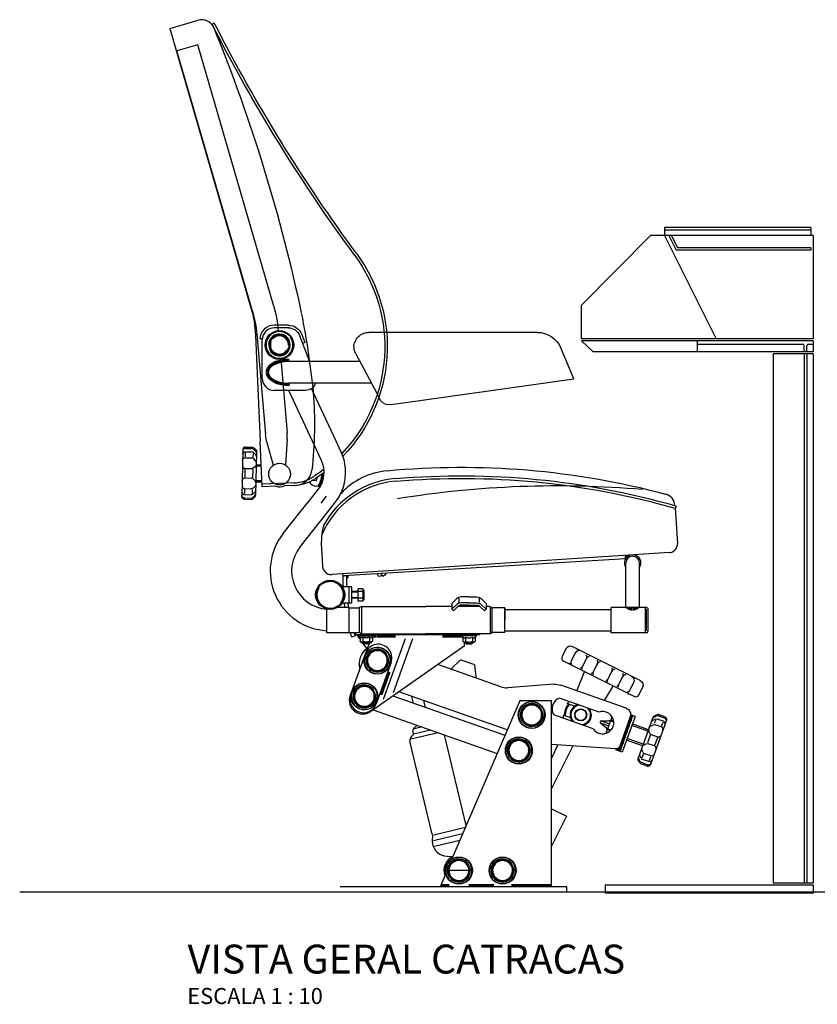
# Model space of a CAD drawing. Units: millimetres. Extents: x 18883 to 24685, y 2100 to 3619.
# Drawn here: x 19880 to 19979, y 2778 to 2901 of the extents above; entities that cross this region are included whole.
import ezdxf

# ---------------------------------------------------------------- set-up
doc = ezdxf.new("R2010")
doc.units = ezdxf.units.MM
doc.header["$LTSCALE"] = 10
doc.linetypes.add('DGN Style 4', pattern=[46.023235, 22.997244, -11.498622, 0.028747, -11.498622])
for name, color, linetype in [('02', 2, 'Continuous'), ('CONCRETO', 4, 'Continuous'), ('TEXTOG', 2, 'Continuous'), ('TEXTOM', 3, 'Continuous')]:
    doc.layers.add(name, color=color, linetype=linetype)
doc.styles.add('ARIAL', font='ARIAL.TTF')

msp = doc.modelspace()

# ---------------------------------------------------------------- hatches: boundary and pattern name
at = {"layer": '02'}
for points in [[(19955.496, 2833.579), (19955.47, 2834.003), (19956.08, 2834.042, 0.1899177)], [(19920.322, 2831.464), (19920.407, 2831.469), (19920.901, 2831.499, -0.2591218), (19920.688, 2831.096, -0.0041166), (19920.689, 2831.46), (19920.41, 2831.463), (19920.32, 2831.464)]]:
    msp.add_hatch(color=256, dxfattribs=at).paths.add_polyline_path(points)

# ---------------------------------------------------------------- linework, layer by layer
for p, q in [((19898.644, 2899.699), (19902.194, 2900.746)), ((19898.644, 2899.699), (19908.767, 2864.882)), ((19902.138, 2897.68), (19899.531, 2896.923)), ((19911.565, 2865.222), (19902.138, 2897.68)), ((19908.958, 2864.465), (19899.531, 2896.923)), ((19978.605, 2874.882), (19960.336, 2874.882)), ((19960.336, 2874.882), (19960.336, 2873.883)), ((19978.605, 2874.582), (19960.336, 2874.582)), ((19978.605, 2874.882), (19978.605, 2873.883)), ((19949.948, 2865.193), (19958.613, 2873.883)), ((19978.913, 2873.883), (19958.613, 2873.883)), ((19960.336, 2873.883), (19966.778, 2860.999)), ((19960.894, 2873.883), (19961.793, 2872.085)), ((19961.229, 2873.883), (19961.978, 2872.385)), ((19978.913, 2873.883), (19978.913, 2860.999)), ((19978.605, 2872.085), (19961.793, 2872.085)), ((19978.605, 2872.385), (19961.978, 2872.385)), ((19978.605, 2872.385), (19978.605, 2872.085)), ((19949.948, 2865.193), (19949.948, 2860.999)), ((19913.429, 2862.711), (19911.678, 2862.711)), ((19913.429, 2862.391), (19911.678, 2862.391)), ((19909.334, 2861.443), (19909.921, 2848.258)), ((19909.486, 2861.623), (19910.56, 2849.08)), ((19910.186, 2861.001), (19909.864, 2861.001)), ((19910.182, 2856.085), (19910.182, 2860.895)), ((19914.825, 2861.431), (19916.069, 2858.191)), ((19915.125, 2861.546), (19915.505, 2860.554)), ((19924.615, 2861.824), (19923.434, 2861.824)), ((19944.465, 2861.823), (19924.615, 2861.824)), ((19978.913, 2860.999), (19949.948, 2860.999)), ((19978.913, 2860.749), (19950.002, 2860.749)), ((19951.446, 2859.4), (19950.002, 2860.749)), ((19964.431, 2860.749), (19964.431, 2859.4)), ((19978.913, 2860.749), (19978.913, 2859.4)), ((19915.505, 2860.554), (19915.206, 2860.439)), ((19949.054, 2856.017), (19947.414, 2859.875)), ((19978.913, 2859.4), (19951.446, 2859.4)), ((19964.431, 2860.362), (19977.58, 2860.362)), ((19977.78, 2859.4), (19977.78, 2860.162)), ((19978.114, 2859.4), (19978.114, 2860.162)), ((19978.314, 2860.362), (19978.913, 2860.362)), ((19912.046, 2857.955), (19911.762, 2858.177)), ((19912.116, 2857.98), (19911.841, 2858.21)), ((19912.184, 2858.002), (19911.919, 2858.241)), ((19912.251, 2858.022), (19911.995, 2858.269)), ((19912.316, 2858.041), (19912.071, 2858.295)), ((19912.38, 2858.057), (19912.145, 2858.318)), ((19912.442, 2858.073), (19912.218, 2858.34)), ((19912.503, 2858.087), (19912.289, 2858.36)), ((19912.562, 2858.099), (19912.36, 2858.378)), ((19912.62, 2858.111), (19912.429, 2858.394)), ((19912.475, 2858.54), (19913.264, 2849.311)), ((19912.677, 2858.121), (19912.497, 2858.41)), ((19912.733, 2858.131), (19912.564, 2858.423)), ((19912.788, 2858.139), (19912.63, 2858.436)), ((19912.841, 2858.147), (19912.695, 2858.447)), ((19912.894, 2858.154), (19912.759, 2858.457)), ((19912.946, 2858.16), (19912.822, 2858.466)), ((19912.997, 2858.166), (19912.885, 2858.475)), ((19913.047, 2858.171), (19912.946, 2858.482)), ((19913.097, 2858.175), (19913.008, 2858.488)), ((19913.147, 2858.179), (19913.068, 2858.494)), ((19913.195, 2858.182), (19913.128, 2858.498)), ((19913.244, 2858.185), (19913.188, 2858.502)), ((19913.292, 2858.187), (19913.247, 2858.506)), ((19913.34, 2858.188), (19913.306, 2858.508)), ((19913.387, 2858.19), (19913.365, 2858.51)), ((19913.435, 2858.19), (19913.423, 2858.511)), ((19913.482, 2858.191), (19913.482, 2858.511)), ((19922.343, 2858.191), (19913.482, 2858.191)), ((19921.831, 2859.154), (19924.496, 2854.147)), ((19973.919, 2859.151), (19973.919, 2793.13)), ((19978.913, 2859.151), (19973.919, 2859.151)), ((19977.78, 2859.151), (19977.78, 2793.13)), ((19978.114, 2859.151), (19978.114, 2793.13)), ((19978.913, 2859.151), (19978.913, 2793.13)), ((19910.935, 2856.922), (19910.614, 2856.933)), ((19910.952, 2857.01), (19910.63, 2857.033)), ((19910.978, 2857.096), (19910.655, 2857.13)), ((19911.015, 2857.18), (19910.689, 2857.226)), ((19911.06, 2857.26), (19910.732, 2857.318)), ((19911.112, 2857.337), (19910.783, 2857.407)), ((19911.171, 2857.409), (19910.84, 2857.492)), ((19911.236, 2857.477), (19910.903, 2857.573)), ((19911.304, 2857.541), (19910.972, 2857.649)), ((19911.376, 2857.6), (19911.044, 2857.721)), ((19911.45, 2857.654), (19911.119, 2857.788)), ((19911.525, 2857.705), (19911.197, 2857.85)), ((19911.601, 2857.751), (19911.277, 2857.909)), ((19911.677, 2857.793), (19911.358, 2857.963)), ((19911.753, 2857.832), (19911.439, 2858.013)), ((19911.828, 2857.867), (19911.52, 2858.059)), ((19911.902, 2857.899), (19911.602, 2858.102)), ((19911.975, 2857.929), (19911.682, 2858.141)), ((19910.935, 2856.744), (19910.614, 2856.733)), ((19910.952, 2856.656), (19910.63, 2856.634)), ((19910.978, 2856.57), (19910.655, 2856.536)), ((19911.015, 2856.487), (19910.689, 2856.441)), ((19911.06, 2856.406), (19910.732, 2856.348)), ((19911.112, 2856.33), (19910.783, 2856.259)), ((19911.171, 2856.257), (19910.84, 2856.175)), ((19911.236, 2856.189), (19910.903, 2856.094)), ((19911.304, 2856.126), (19910.972, 2856.018)), ((19911.376, 2856.067), (19911.044, 2855.946)), ((19911.45, 2856.012), (19911.119, 2855.879)), ((19911.525, 2855.962), (19911.197, 2855.816)), ((19911.601, 2855.916), (19911.277, 2855.758)), ((19911.677, 2855.874), (19911.358, 2855.704)), ((19911.753, 2855.835), (19911.439, 2855.654)), ((19911.828, 2855.8), (19911.52, 2855.607)), ((19911.902, 2855.767), (19911.602, 2855.565)), ((19911.975, 2855.738), (19911.682, 2855.526)), ((19912.046, 2855.711), (19911.762, 2855.489)), ((19927.732, 2853.03), (19949.054, 2856.017)), ((19915.586, 2854.589), (19911.678, 2854.589)), ((19912.116, 2855.687), (19911.841, 2855.456)), ((19912.184, 2855.665), (19911.919, 2855.426)), ((19912.251, 2855.644), (19911.995, 2855.398)), ((19912.316, 2855.626), (19912.071, 2855.372)), ((19912.38, 2855.609), (19912.145, 2855.348)), ((19912.442, 2855.594), (19912.218, 2855.327)), ((19912.503, 2855.58), (19912.289, 2855.307)), ((19912.562, 2855.567), (19912.36, 2855.289)), ((19912.62, 2855.556), (19912.429, 2855.272)), ((19912.677, 2855.545), (19912.497, 2855.257)), ((19912.733, 2855.536), (19912.564, 2855.243)), ((19912.788, 2855.527), (19912.63, 2855.231)), ((19912.841, 2855.519), (19912.695, 2855.22)), ((19912.894, 2855.512), (19912.759, 2855.209)), ((19912.946, 2855.506), (19912.822, 2855.2)), ((19912.997, 2855.501), (19912.885, 2855.192)), ((19913.047, 2855.496), (19912.946, 2855.185)), ((19913.097, 2855.491), (19913.008, 2855.178)), ((19913.147, 2855.488), (19913.068, 2855.173)), ((19913.195, 2855.485), (19913.128, 2855.168)), ((19913.244, 2855.482), (19913.188, 2855.164)), ((19913.292, 2855.48), (19913.247, 2855.161)), ((19913.34, 2855.478), (19913.306, 2855.159)), ((19913.387, 2855.477), (19913.365, 2855.157)), ((19913.435, 2855.476), (19913.423, 2855.156)), ((19913.482, 2855.476), (19913.482, 2855.155)), ((19923.789, 2855.476), (19913.482, 2855.476)), ((19916.451, 2848.258), (19913.49, 2854.593)), ((19919.4, 2848.258), (19916.331, 2854.826)), ((19924.496, 2854.147), (19924.852, 2853.478)), ((19926.162, 2852.81), (19927.732, 2853.03)), ((19913.273, 2848.519), (19913.07, 2845.302)), ((19907.756, 2847.215), (19907.633, 2841.338)), ((19908.081, 2847.358), (19908.908, 2847.334)), ((19908.086, 2847.529), (19908.913, 2847.505)), ((19909.367, 2846.986), (19909.131, 2847.234)), ((19909.372, 2847.157), (19909.136, 2847.405)), ((19910.175, 2842.561), (19909.921, 2848.258)), ((19910.745, 2848.071), (19911.547, 2845.255)), ((19917.575, 2845.853), (19916.451, 2848.258)), ((19919.996, 2846.984), (19919.4, 2848.258)), ((19908.047, 2846.194), (19908.885, 2846.169)), ((19908.064, 2846.801), (19908.049, 2846.29)), ((19908.069, 2846.942), (19908.9, 2846.917)), ((19909.029, 2846.736), (19909.019, 2846.262)), ((19909.344, 2845.821), (19909.108, 2846.07)), ((19909.36, 2846.569), (19909.123, 2846.818)), ((19909.46, 2846.929), (19909.347, 2841.531)), ((19908.007, 2844.752), (19908.005, 2843.743)), ((19908.007, 2844.858), (19908.855, 2844.833)), ((19908.987, 2844.75), (19908.966, 2843.741)), ((19909.085, 2844.922), (19909.329, 2845.153)), ((19910.061, 2845.125), (19909.423, 2845.138)), ((19910.054, 2845.285), (19909.426, 2845.299)), ((19908.005, 2843.682), (19908.832, 2843.658)), ((19909.291, 2843.31), (19909.055, 2843.558)), ((19917.362, 2842.543), (19917.649, 2844.176)), ((19917.773, 2843.447), (19917.456, 2843.503)), ((19917.801, 2843.551), (19917.484, 2843.606)), ((19917.825, 2843.655), (19917.509, 2843.71)), ((19917.846, 2843.76), (19917.53, 2843.815)), ((19917.863, 2843.865), (19917.547, 2843.921)), ((19917.877, 2843.971), (19917.561, 2844.027)), ((19917.888, 2844.078), (19917.586, 2844.131)), ((19917.896, 2844.185), (19917.707, 2844.218)), ((19907.969, 2842.241), (19907.959, 2841.722)), ((19907.972, 2842.347), (19908.802, 2842.322)), ((19908.934, 2842.221), (19908.923, 2841.702)), ((19909.033, 2842.41), (19909.276, 2842.642)), ((19910.149, 2843.145), (19909.381, 2843.162)), ((19910.142, 2843.306), (19909.385, 2843.322)), ((19914.106, 2843.057), (19910.161, 2842.881)), ((19911.87, 2842.637), (19910.175, 2842.561)), ((19914.338, 2842.746), (19912.948, 2842.685)), ((19915.812, 2840.542), (19917.147, 2842.22)), ((19916.889, 2843.325), (19916.352, 2843.337)), ((19917.362, 2842.543), (19916.888, 2842.626)), ((19917.432, 2842.639), (19917.094, 2842.698)), ((19917.488, 2842.738), (19917.153, 2842.796)), ((19917.539, 2842.837), (19917.208, 2842.895)), ((19917.587, 2842.937), (19917.259, 2842.995)), ((19917.631, 2843.038), (19917.306, 2843.095)), ((19917.672, 2843.139), (19917.349, 2843.196)), ((19917.709, 2843.241), (19917.389, 2843.297)), ((19917.743, 2843.344), (19917.424, 2843.4)), ((19907.944, 2841.011), (19908.774, 2840.987)), ((19907.949, 2841.182), (19908.779, 2841.158)), ((19907.956, 2841.599), (19908.787, 2841.574)), ((19909.005, 2841.075), (19909.247, 2841.305)), ((19909.01, 2841.246), (19909.252, 2841.476)), ((19909.017, 2841.662), (19909.261, 2841.894)), ((19917.519, 2840.542), (19918.192, 2841.389)), ((19912.795, 2836.749), (19915.824, 2840.557)), ((19918.237, 2839.299), (19919.238, 2840.557)), ((19919.226, 2840.542), (19919.238, 2840.557)), ((19961.677, 2839.899), (19961.962, 2835.494)), ((19914.886, 2835.086), (19918.237, 2839.299)), ((19917.552, 2834.938), (19917.701, 2832.632)), ((19960.964, 2834.358), (19918.836, 2831.634)), ((19955.47, 2834.003), (19955.496, 2833.579)), ((19955.496, 2833.579), (19955.47, 2834.003)), ((19955.496, 2833.579), (19920.322, 2831.464)), ((19955.528, 2827.518), (19955.528, 2833.069)), ((19957.225, 2827.518), (19957.225, 2833.069)), ((19920.235, 2831.465), (19920.41, 2831.463)), ((19920.266, 2831.465), (19920.243, 2831.725)), ((19920.32, 2831.464), (19920.407, 2831.469)), ((19920.689, 2831.46), (19920.32, 2831.464)), ((19920.41, 2831.463), (19920.32, 2831.464)), ((19920.32, 2831.464), (19920.322, 2831.464)), ((19920.322, 2831.464), (19920.407, 2831.469)), ((19920.407, 2831.469), (19920.901, 2831.499)), ((19920.689, 2831.46), (19920.41, 2831.463)), ((19925.546, 2831.778), (19924.533, 2831.717)), ((19924.533, 2831.717), (19924.548, 2831.614)), ((19924.772, 2831.432), (19924.993, 2831.445)), ((19924.988, 2831.536), (19924.993, 2831.445)), ((19925.038, 2831.592), (19925.059, 2831.594)), ((19925.116, 2831.544), (19925.121, 2831.453)), ((19925.121, 2831.453), (19925.342, 2831.466)), ((19925.546, 2831.778), (19925.543, 2831.674)), ((19921.343, 2830.104), (19920.157, 2830.104)), ((19921.023, 2828.073), (19921.023, 2830.104)), ((19921.343, 2828.073), (19921.343, 2830.104)), ((19922.091, 2829.516), (19921.343, 2829.516)), ((19922.091, 2829.449), (19921.343, 2829.449)), ((19922.091, 2828.728), (19921.343, 2828.728)), ((19922.679, 2829.857), (19922.091, 2829.857)), ((19922.091, 2829.857), (19922.091, 2828.32)), ((19922.679, 2829.516), (19922.091, 2829.516)), ((19922.839, 2829.697), (19922.718, 2829.825)), ((19922.839, 2829.697), (19922.839, 2828.48)), ((19935.964, 2828.832), (19934.969, 2828.832)), ((19935.964, 2828.832), (19936.958, 2828.832)), ((19921.001, 2827.518), (19919.562, 2827.518)), ((19921.343, 2828.073), (19920.157, 2828.073)), ((19921.001, 2824.375), (19921.001, 2827.518)), ((19921.001, 2824.407), (19921.001, 2827.485)), ((19921.001, 2827.485), (19922.195, 2827.485)), ((19922.091, 2828.661), (19921.343, 2828.661)), ((19922.679, 2828.661), (19922.091, 2828.661)), ((19922.679, 2828.32), (19922.091, 2828.32)), ((19922.558, 2827.555), (19922.558, 2824.319)), ((19922.616, 2827.643), (19930.566, 2827.643)), ((19922.839, 2828.48), (19922.719, 2828.353)), ((19933.826, 2827.643), (19930.566, 2827.643)), ((19934.386, 2828.591), (19933.826, 2828.031)), ((19933.826, 2828.031), (19933.826, 2827.292)), ((19934.386, 2827.852), (19933.826, 2827.292)), ((19934.591, 2827.647), (19934.031, 2827.087)), ((19937.34, 2827.643), (19934.588, 2827.643)), ((19934.698, 2828.665), (19934.698, 2828.149)), ((19935.964, 2828.094), (19934.969, 2828.094)), ((19935.964, 2827.803), (19934.969, 2827.803)), ((19935.964, 2828.094), (19936.958, 2828.094)), ((19935.964, 2827.803), (19936.958, 2827.803)), ((19937.23, 2828.665), (19937.23, 2828.149)), ((19937.336, 2827.647), (19937.896, 2827.087)), ((19937.541, 2828.591), (19938.101, 2828.031)), ((19937.541, 2827.852), (19938.101, 2827.292)), ((19938.101, 2828.031), (19938.101, 2827.292)), ((19938.517, 2827.643), (19938.101, 2827.643)), ((19938.591, 2827.529), (19938.591, 2824.308)), ((19940.452, 2827.485), (19938.938, 2827.485)), ((19940.452, 2827.485), (19940.452, 2825.946)), ((19940.452, 2824.407), (19940.452, 2827.485)), ((19953.705, 2824.375), (19953.705, 2827.518)), ((19958.087, 2827.518), (19953.705, 2827.518)), ((19955.629, 2827.423), (19955.629, 2827.518)), ((19955.736, 2827.343), (19955.736, 2827.518)), ((19955.842, 2827.28), (19955.842, 2827.518)), ((19955.949, 2827.232), (19955.949, 2827.518)), ((19956.056, 2827.195), (19956.056, 2827.518)), ((19956.163, 2827.17), (19956.163, 2827.518)), ((19956.27, 2827.155), (19956.27, 2827.518)), ((19956.484, 2827.155), (19956.484, 2827.518)), ((19956.591, 2827.17), (19956.591, 2827.518)), ((19956.697, 2827.195), (19956.697, 2827.518)), ((19956.804, 2827.232), (19956.804, 2827.518)), ((19956.911, 2827.28), (19956.911, 2827.518)), ((19957.018, 2827.343), (19957.018, 2827.518)), ((19957.125, 2827.423), (19957.125, 2827.518)), ((19957.98, 2824.375), (19957.98, 2827.518)), ((19918.222, 2824.375), (19918.222, 2827.323)), ((19922.277, 2827.418), (19922.277, 2824.463)), ((19933.826, 2827.292), (19934.031, 2827.087)), ((19938.101, 2827.292), (19937.896, 2827.087)), ((19938.808, 2827.425), (19938.808, 2824.441)), ((19940.452, 2827.282), (19953.705, 2827.282)), ((19958.087, 2824.589), (19958.087, 2827.304)), ((19958.301, 2824.589), (19958.301, 2827.304)), ((19940.452, 2824.407), (19940.452, 2825.946)), ((19921.001, 2824.375), (19918.222, 2824.375)), ((19921.001, 2824.407), (19922.195, 2824.407)), ((19921.755, 2823.996), (19921.335, 2823.822)), ((19921.803, 2824.103), (19921.803, 2824.407)), ((19937.3, 2824.103), (19921.803, 2824.103)), ((19922.23, 2824.103), (19922.23, 2823.975)), ((19922.23, 2823.975), (19922.37, 2823.809)), ((19922.23, 2823.975), (19924.047, 2823.975)), ((19922.37, 2823.809), (19922.37, 2823.301)), ((19922.616, 2824.25), (19930.566, 2824.25)), ((19922.711, 2823.809), (19922.711, 2823.301)), ((19923.566, 2823.809), (19923.566, 2823.301)), ((19923.907, 2823.66), (19924.143, 2824.103)), ((19924.047, 2823.975), (19923.907, 2823.809)), ((19923.907, 2823.809), (19923.907, 2823.301)), ((19924.047, 2824.103), (19924.047, 2823.975)), ((19924.143, 2824.103), (19924.143, 2823.782)), ((19924.25, 2824.103), (19924.25, 2823.782)), ((19924.356, 2824.103), (19924.356, 2823.782)), ((19924.57, 2824.103), (19924.57, 2823.782)), ((19924.677, 2824.103), (19924.677, 2823.782)), ((19924.784, 2824.103), (19924.784, 2823.782)), ((19924.891, 2824.103), (19924.891, 2823.782)), ((19924.998, 2824.103), (19924.998, 2823.782)), ((19925.105, 2824.103), (19925.105, 2823.782)), ((19925.211, 2824.103), (19925.211, 2823.782)), ((19925.318, 2824.103), (19925.318, 2823.782)), ((19925.425, 2824.103), (19925.425, 2823.782)), ((19925.532, 2824.103), (19925.532, 2823.782)), ((19925.639, 2824.103), (19925.639, 2823.782)), ((19925.746, 2824.103), (19925.746, 2823.782)), ((19925.853, 2824.103), (19925.853, 2823.782)), ((19925.96, 2824.103), (19925.96, 2823.782)), ((19926.066, 2824.103), (19926.066, 2823.782)), ((19926.173, 2824.103), (19926.173, 2823.782)), ((19926.28, 2824.103), (19926.28, 2823.782)), ((19926.387, 2824.103), (19926.387, 2823.782)), ((19926.494, 2824.103), (19926.494, 2823.782)), ((19926.601, 2824.103), (19926.601, 2823.782)), ((19926.708, 2824.103), (19926.708, 2823.782)), ((19938.517, 2824.25), (19930.566, 2824.25)), ((19932.693, 2824.103), (19932.693, 2823.782)), ((19932.8, 2824.103), (19932.8, 2823.782)), ((19932.906, 2824.103), (19932.906, 2823.782)), ((19933.013, 2824.103), (19933.013, 2823.782)), ((19933.12, 2824.103), (19933.12, 2823.782)), ((19933.227, 2824.103), (19933.227, 2823.782)), ((19933.334, 2824.103), (19933.334, 2823.782)), ((19933.441, 2824.103), (19933.441, 2823.782)), ((19933.548, 2824.103), (19933.548, 2823.782)), ((19933.655, 2824.103), (19933.655, 2823.782)), ((19933.761, 2824.103), (19933.761, 2823.782)), ((19933.868, 2824.103), (19933.868, 2823.782)), ((19933.975, 2824.103), (19933.975, 2823.782)), ((19934.082, 2824.103), (19934.082, 2823.782)), ((19934.189, 2824.103), (19934.189, 2823.782)), ((19934.296, 2824.103), (19934.296, 2823.782)), ((19934.403, 2824.103), (19934.403, 2823.782)), ((19934.51, 2824.103), (19934.51, 2823.782)), ((19934.616, 2824.103), (19934.616, 2823.782)), ((19934.723, 2824.103), (19934.723, 2823.782)), ((19934.83, 2824.103), (19934.83, 2823.782)), ((19934.937, 2824.103), (19934.937, 2823.782)), ((19935.044, 2824.103), (19935.044, 2823.782)), ((19935.055, 2824.103), (19935.055, 2823.975)), ((19935.055, 2823.975), (19935.195, 2823.809)), ((19936.872, 2823.975), (19935.055, 2823.975)), ((19935.195, 2823.809), (19935.195, 2823.301)), ((19935.536, 2823.809), (19935.536, 2823.301)), ((19936.391, 2823.809), (19936.391, 2823.301)), ((19936.872, 2823.975), (19936.732, 2823.809)), ((19936.732, 2823.809), (19936.732, 2823.301)), ((19936.872, 2824.103), (19936.872, 2823.975)), ((19937.3, 2824.103), (19937.3, 2824.25)), ((19940.452, 2824.407), (19938.938, 2824.407)), ((19940.452, 2824.611), (19953.705, 2824.611)), ((19958.087, 2824.375), (19953.705, 2824.375)), ((19922.531, 2823.141), (19922.402, 2823.263)), ((19922.531, 2823.141), (19923.747, 2823.141)), ((19922.711, 2823.141), (19922.711, 2823.074)), ((19922.778, 2823.007), (19922.711, 2823.074)), ((19923.566, 2823.074), (19922.711, 2823.074)), ((19922.778, 2823.141), (19922.778, 2823.007)), ((19923.499, 2823.007), (19922.778, 2823.007)), ((19923.289, 2822.5), (19923.631, 2823.141)), ((19923.499, 2823.141), (19923.499, 2823.007)), ((19923.499, 2823.007), (19923.566, 2823.074)), ((19923.566, 2823.141), (19923.566, 2823.074)), ((19935.365, 2822.713), (19923.722, 2814.548)), ((19923.747, 2823.141), (19923.874, 2823.261)), ((19928.009, 2823.612), (19925.271, 2816.035)), ((19928.919, 2823.612), (19926.489, 2816.889)), ((19935.356, 2823.141), (19935.228, 2823.261)), ((19936.572, 2823.141), (19935.356, 2823.141)), ((19935.365, 2823.141), (19935.365, 2822.713)), ((19935.536, 2823.141), (19935.536, 2823.074)), ((19935.603, 2823.007), (19935.536, 2823.074)), ((19935.536, 2823.074), (19936.391, 2823.074)), ((19935.603, 2823.141), (19935.603, 2823.007)), ((19935.603, 2823.007), (19936.324, 2823.007)), ((19936.324, 2823.141), (19936.324, 2823.007)), ((19936.324, 2823.007), (19936.391, 2823.074)), ((19936.391, 2823.141), (19936.391, 2823.074)), ((19936.572, 2823.141), (19936.7, 2823.263)), ((19957.318, 2818.407), (19948.915, 2822.631)), ((19923.289, 2822.5), (19921.131, 2816.528)), ((19923.061, 2821.821), (19921.195, 2816.658)), ((19948.054, 2822.346), (19947.574, 2821.391)), ((19949.172, 2821.784), (19948.692, 2820.829)), ((19926.245, 2820.664), (19924.383, 2815.511)), ((19939.92, 2817.633), (19932.063, 2820.398)), ((19934.827, 2820.919), (19933.866, 2820.011)), ((19936.57, 2820.398), (19934.99, 2820.954)), ((19936.857, 2818.959), (19936.676, 2820.269)), ((19956.549, 2816.401), (19947.764, 2820.817)), ((19950.567, 2821.082), (19950.087, 2820.127)), ((19951.918, 2820.404), (19951.438, 2819.449)), ((19925.602, 2818.884), (19925.903, 2818.775)), ((19925.638, 2818.984), (19925.94, 2818.875)), ((19925.674, 2819.085), (19925.976, 2818.976)), ((19925.711, 2819.185), (19926.012, 2819.076)), ((19925.747, 2819.286), (19926.049, 2819.177)), ((19925.783, 2819.386), (19926.085, 2819.277)), ((19925.82, 2819.487), (19926.121, 2819.378)), ((19949.4, 2817.13), (19950.371, 2819.507)), ((19953.739, 2819.488), (19953.259, 2818.533)), ((19925.166, 2817.677), (19925.467, 2817.568)), ((19925.202, 2817.778), (19925.504, 2817.669)), ((19925.239, 2817.878), (19925.54, 2817.769)), ((19925.275, 2817.979), (19925.576, 2817.87)), ((19925.311, 2818.079), (19925.613, 2817.971)), ((19925.348, 2818.18), (19925.649, 2818.071)), ((19925.384, 2818.281), (19925.685, 2818.172)), ((19925.42, 2818.381), (19925.722, 2818.272)), ((19925.457, 2818.482), (19925.758, 2818.373)), ((19925.493, 2818.582), (19925.794, 2818.473)), ((19925.529, 2818.683), (19925.831, 2818.574)), ((19925.565, 2818.783), (19925.867, 2818.674)), ((19946.55, 2817.943), (19940.786, 2817.518)), ((19955.559, 2814.962), (19947.417, 2817.827)), ((19952.855, 2815.914), (19953.942, 2817.712)), ((19955.089, 2818.81), (19954.609, 2817.855)), ((19956.484, 2818.108), (19956.004, 2817.154)), ((19924.839, 2816.773), (19925.141, 2816.664)), ((19924.875, 2816.873), (19925.177, 2816.764)), ((19924.912, 2816.974), (19925.213, 2816.865)), ((19924.948, 2817.074), (19925.25, 2816.965)), ((19924.984, 2817.175), (19925.286, 2817.066)), ((19925.021, 2817.275), (19925.322, 2817.166)), ((19925.057, 2817.376), (19925.359, 2817.267)), ((19925.093, 2817.476), (19925.395, 2817.367)), ((19925.13, 2817.577), (19925.431, 2817.468)), ((19926.48, 2816.483), (19940.449, 2811.594)), ((19940.73, 2812.25), (19927.222, 2817.003)), ((19929.042, 2815.586), (19928.84, 2816.433)), ((19957.603, 2817.546), (19957.123, 2816.591)), ((19930.541, 2815.062), (19930.339, 2815.906)), ((19942.288, 2815.884), (19933.838, 2796.169)), ((19946.242, 2815.884), (19942.288, 2815.884)), ((19946.242, 2792.692), (19946.242, 2815.884)), ((19952.198, 2814.474), (19947.258, 2816.212)), ((19949.131, 2815.213), (19948.216, 2815.535)), ((19924.003, 2814.746), (19939.478, 2809.329)), ((19951.471, 2812.407), (19946.531, 2814.145)), ((19948.617, 2813.751), (19947.702, 2814.073)), ((19956.676, 2813.946), (19955.062, 2809.478)), ((19956.438, 2813.916), (19956.12, 2814.028)), ((19956.676, 2813.946), (19956.13, 2814.138)), ((19959.009, 2813.835), (19959.319, 2813.982)), ((19959.066, 2813.997), (19959.376, 2814.144)), ((19960.344, 2813.721), (19959.563, 2813.995)), ((19960.4, 2813.882), (19959.62, 2814.156)), ((19929.114, 2812.516), (19929.49, 2812.825)), ((19953.125, 2812.468), (19952.36, 2813.096)), ((19953.329, 2812.78), (19952.407, 2813.105)), ((19952.46, 2813.38), (19953.45, 2813.39)), ((19953.413, 2813.019), (19952.491, 2813.344)), ((19953.091, 2811.842), (19953.815, 2813.899)), ((19954.028, 2813.235), (19953.631, 2813.375)), ((19954.016, 2813.352), (19953.666, 2813.476)), ((19956.079, 2813.865), (19954.765, 2810.23)), ((19956.013, 2812.707), (19955.707, 2812.814)), ((19956.048, 2812.807), (19955.743, 2812.915)), ((19956.084, 2812.908), (19955.778, 2813.016)), ((19956.119, 2813.009), (19955.814, 2813.117)), ((19956.154, 2813.11), (19955.849, 2813.217)), ((19956.19, 2813.211), (19955.885, 2813.318)), ((19956.225, 2813.312), (19955.92, 2813.419)), ((19956.261, 2813.412), (19955.956, 2813.52)), ((19956.296, 2813.513), (19955.991, 2813.621)), ((19956.332, 2813.614), (19956.027, 2813.721)), ((19956.367, 2813.715), (19956.062, 2813.822)), ((19956.403, 2813.816), (19956.098, 2813.923)), ((19958.277, 2812.08), (19956.26, 2812.789)), ((19958.348, 2812.282), (19956.331, 2812.991)), ((19958.902, 2813.816), (19957.067, 2808.738)), ((19960.595, 2813.47), (19958.598, 2807.942)), ((19958.612, 2812.74), (19958.922, 2812.887)), ((19958.866, 2813.444), (19959.176, 2813.591)), ((19959.236, 2813.481), (19959.074, 2813.035)), ((19959.957, 2812.622), (19959.166, 2812.9)), ((19960.205, 2813.327), (19959.42, 2813.604)), ((19960.159, 2813.195), (19959.989, 2812.713)), ((19928.676, 2811.218), (19928.936, 2811.566)), ((19932.117, 2811.906), (19928.721, 2811.097)), ((19929.009, 2811.921), (19928.97, 2812.087)), ((19931.183, 2812.233), (19929.056, 2811.726)), ((19930.067, 2812.623), (19929.127, 2812.399)), ((19935.618, 2800.322), (19932.925, 2811.623)), ((19953.591, 2812.143), (19953.24, 2812.266)), ((19953.673, 2812.227), (19953.276, 2812.367)), ((19955.551, 2811.396), (19955.246, 2811.503)), ((19955.587, 2811.497), (19955.282, 2811.604)), ((19955.622, 2811.598), (19955.317, 2811.705)), ((19955.658, 2811.698), (19955.352, 2811.806)), ((19955.693, 2811.799), (19955.388, 2811.907)), ((19955.729, 2811.9), (19955.423, 2812.008)), ((19955.764, 2812.001), (19955.459, 2812.108)), ((19955.8, 2812.102), (19955.494, 2812.209)), ((19955.835, 2812.203), (19955.53, 2812.31)), ((19955.871, 2812.303), (19955.565, 2812.411)), ((19955.906, 2812.404), (19955.601, 2812.512)), ((19955.942, 2812.505), (19955.636, 2812.612)), ((19955.977, 2812.606), (19955.672, 2812.713)), ((19958.56, 2811.613), (19958.217, 2810.663)), ((19958.53, 2811.808), (19958.386, 2812.112)), ((19959.513, 2811.361), (19958.713, 2811.643)), ((19931.367, 2799.256), (19928.602, 2810.863)), ((19954.226, 2809.88), (19946.242, 2810.444)), ((19947.066, 2810.386), (19946.242, 2808.746)), ((19955.126, 2810.186), (19954.82, 2810.294)), ((19955.161, 2810.287), (19954.856, 2810.395)), ((19955.197, 2810.388), (19954.891, 2810.495)), ((19955.232, 2810.489), (19954.927, 2810.596)), ((19955.268, 2810.59), (19954.962, 2810.697)), ((19955.303, 2810.69), (19954.998, 2810.798)), ((19955.339, 2810.791), (19955.033, 2810.899)), ((19955.374, 2810.892), (19955.069, 2810.999)), ((19955.409, 2810.993), (19955.104, 2811.1)), ((19955.445, 2811.094), (19955.14, 2811.201)), ((19955.48, 2811.194), (19955.175, 2811.302)), ((19955.516, 2811.295), (19955.211, 2811.403)), ((19957.621, 2810.271), (19955.605, 2810.981)), ((19957.692, 2810.473), (19955.676, 2811.182)), ((19957.759, 2810.378), (19958.069, 2810.525)), ((19959.093, 2810.263), (19958.312, 2810.538)), ((19959.475, 2811.262), (19959.114, 2810.32)), ((19948.914, 2810.255), (19946.242, 2804.939)), ((19954.305, 2809.88), (19954.261, 2809.76)), ((19955.062, 2809.478), (19954.261, 2809.76)), ((19954.948, 2809.682), (19954.363, 2809.888)), ((19954.984, 2809.783), (19954.522, 2809.945)), ((19955.019, 2809.884), (19954.627, 2810.022)), ((19955.055, 2809.985), (19954.702, 2810.109)), ((19955.09, 2810.085), (19954.785, 2810.193)), ((19957.422, 2808.742), (19957.278, 2809.046)), ((19957.701, 2809.233), (19957.524, 2808.745)), ((19957.677, 2809.446), (19957.532, 2809.75)), ((19958.644, 2809.005), (19957.86, 2809.281)), ((19957.222, 2808.189), (19957.079, 2808.492)), ((19957.279, 2808.351), (19957.136, 2808.653)), ((19958.19, 2807.749), (19957.406, 2808.024)), ((19958.246, 2807.91), (19957.462, 2808.186)), ((19958.389, 2808.301), (19957.606, 2808.577)), ((19958.608, 2808.905), (19958.431, 2808.417)), ((19946.242, 2802.426), (19948.108, 2801.488)), ((19948.108, 2801.488), (19946.242, 2797.776)), ((19935.17, 2799.276), (19931.532, 2798.409)), ((19935.515, 2800.081), (19931.572, 2799.142)), ((19931.394, 2798.943), (19931.369, 2798.527)), ((19931.522, 2797.684), (19931.396, 2798.214)), ((19934.825, 2798.471), (19931.664, 2797.718)), ((19931.522, 2797.684), (19931.607, 2797.503)), ((19933.058, 2794.349), (19932.348, 2792.692)), ((19936.463, 2794.723), (19932.936, 2794.723)), ((19936.463, 2794.723), (19932.936, 2794.723)), ((19978.913, 2793.13), (19973.919, 2793.13)), ((19948.166, 2792.692), (19919.897, 2792.692)), ((19932.455, 2792.942), (19932.455, 2792.692)), ((19932.562, 2793.013), (19932.562, 2792.692)), ((19932.669, 2793.013), (19932.669, 2792.692)), ((19932.776, 2793.013), (19932.776, 2792.692)), ((19932.883, 2793.013), (19932.883, 2792.692)), ((19932.989, 2793.013), (19932.989, 2792.692)), ((19933.096, 2793.013), (19933.096, 2792.692)), ((19933.203, 2793.013), (19933.203, 2792.692)), ((19933.31, 2793.013), (19933.31, 2792.692)), ((19933.417, 2793.013), (19933.417, 2792.692)), ((19935.982, 2793.013), (19935.982, 2792.692)), ((19936.089, 2793.013), (19936.089, 2792.692)), ((19936.196, 2793.013), (19936.196, 2792.692)), ((19936.303, 2793.013), (19936.303, 2792.692)), ((19936.409, 2793.013), (19936.409, 2792.692)), ((19936.516, 2793.013), (19936.516, 2792.692)), ((19936.623, 2793.013), (19936.623, 2792.692)), ((19936.73, 2793.013), (19936.73, 2792.692)), ((19936.837, 2793.013), (19936.837, 2792.692)), ((19936.944, 2793.013), (19936.944, 2792.692)), ((19937.051, 2793.013), (19937.051, 2792.692)), ((19937.158, 2793.013), (19937.158, 2792.692)), ((19937.264, 2793.013), (19937.264, 2792.692)), ((19937.371, 2793.013), (19937.371, 2792.692)), ((19937.478, 2793.013), (19937.478, 2792.692)), ((19937.585, 2793.013), (19937.585, 2792.692)), ((19937.692, 2793.013), (19937.692, 2792.692)), ((19937.799, 2793.013), (19937.799, 2792.692)), ((19937.906, 2793.013), (19937.906, 2792.692)), ((19938.013, 2793.013), (19938.013, 2792.692)), ((19938.119, 2793.013), (19938.119, 2792.692)), ((19938.226, 2793.013), (19938.226, 2792.692)), ((19938.333, 2793.013), (19938.333, 2792.692)), ((19938.44, 2793.013), (19938.44, 2792.692)), ((19938.547, 2793.013), (19938.547, 2792.692)), ((19938.654, 2793.013), (19938.654, 2792.692)), ((19938.761, 2793.013), (19938.761, 2792.692)), ((19938.868, 2793.013), (19938.868, 2792.692)), ((19938.974, 2793.013), (19938.974, 2792.692)), ((19941.326, 2793.013), (19941.326, 2792.692)), ((19941.433, 2793.013), (19941.433, 2792.692)), ((19941.539, 2793.013), (19941.539, 2792.692)), ((19941.646, 2793.013), (19941.646, 2792.692)), ((19941.753, 2793.013), (19941.753, 2792.692)), ((19941.86, 2793.013), (19941.86, 2792.692)), ((19941.967, 2793.013), (19941.967, 2792.692)), ((19942.074, 2793.013), (19942.074, 2792.692)), ((19942.181, 2793.013), (19942.181, 2792.692)), ((19942.288, 2793.013), (19942.288, 2792.692)), ((19942.394, 2793.013), (19942.394, 2792.692)), ((19942.501, 2793.013), (19942.501, 2792.692)), ((19942.608, 2793.013), (19942.608, 2792.692)), ((19942.715, 2793.013), (19942.715, 2792.692)), ((19942.822, 2793.013), (19942.822, 2792.692)), ((19942.929, 2793.013), (19942.929, 2792.692)), ((19943.036, 2793.013), (19943.036, 2792.692)), ((19943.143, 2793.013), (19943.143, 2792.692)), ((19943.249, 2793.013), (19943.249, 2792.692)), ((19943.356, 2793.013), (19943.356, 2792.692)), ((19943.463, 2793.013), (19943.463, 2792.692)), ((19943.57, 2793.013), (19943.57, 2792.692)), ((19943.677, 2793.013), (19943.677, 2792.692)), ((19943.784, 2793.013), (19943.784, 2792.692)), ((19943.891, 2793.013), (19943.891, 2792.692)), ((19943.998, 2793.013), (19943.998, 2792.692)), ((19944.104, 2793.013), (19944.104, 2792.692)), ((19944.211, 2793.013), (19944.211, 2792.692)), ((19944.318, 2793.013), (19944.318, 2792.692)), ((19944.425, 2793.013), (19944.425, 2792.692)), ((19944.532, 2793.013), (19944.532, 2792.692)), ((19944.639, 2793.013), (19944.639, 2792.692)), ((19944.746, 2793.013), (19944.746, 2792.692)), ((19944.853, 2793.013), (19944.853, 2792.692)), ((19944.959, 2793.013), (19944.959, 2792.692)), ((19945.066, 2793.013), (19945.066, 2792.692)), ((19945.173, 2793.013), (19945.173, 2792.692)), ((19945.28, 2793.013), (19945.28, 2792.692)), ((19945.387, 2793.013), (19945.387, 2792.692)), ((19945.494, 2793.013), (19945.494, 2792.692)), ((19945.601, 2793.013), (19945.601, 2792.692)), ((19945.708, 2793.013), (19945.708, 2792.692)), ((19945.814, 2793.013), (19945.814, 2792.692)), ((19945.921, 2793.013), (19945.921, 2792.692)), ((19946.028, 2793.013), (19946.028, 2792.692)), ((19946.135, 2793.013), (19946.135, 2792.692)), ((19948.166, 2792.014), (19948.166, 2792.692)), ((19978.913, 2792.881), (19952.945, 2792.881)), ((19952.945, 2792.881), (19952.945, 2791.882)), ((19978.913, 2791.882), (19952.945, 2791.882)), ((19978.913, 2791.882), (19955.913, 2791.882)), ((19978.913, 2792.881), (19978.913, 2791.882))]:
    msp.add_line(p, q, dxfattribs=at)
at = {"layer": '02', "linetype": 'DGN Style 4'}
msp.add_line((19936.463, 2794.723), (19932.936, 2794.723), dxfattribs=at)
at = {"layer": '02'}
for centre, radius in [((19912.319, 2860.253), 1.79), ((19912.319, 2860.253), 1.708), ((19912.319, 2860.253), 1.282), ((19912.319, 2860.253), 1.183), ((19912.343, 2844.155), 1.357), ((19918.65, 2829.089), 1.817), ((19924.528, 2820.897), 1.683), ((19922.914, 2816.429), 1.683), ((19943.784, 2814.121), 1.683), ((19949.9, 2814.121), 0.753), ((19949.9, 2814.121), 0.7), ((19942.181, 2809.685), 1.683), ((19934.699, 2794.723), 1.683), ((19940.15, 2794.723), 1.683)]:
    msp.add_circle(centre, radius, dxfattribs=at)
for centre, radius, start, end in [((19902.648, 2899.208), 1.603, 27.07567, 106.42997), ((19904.126, 2900.192), 0.16, 27.01947, 207.01979), ((19911.678, 2860.895), 1.817, 90, 176.62771), ((19911.678, 2860.895), 1.496, 90, 180), ((19912.319, 2860.253), 1.664, 62.80676, 219.01066), ((19912.319, 2860.253), 1.349, 19.50269, 174.98883), ((19912.319, 2860.253), 1.136, 161.2507, 321.74828), ((19912.319, 2860.253), 1.664, 243.59132, 33.29434), ((19912.319, 2860.253), 1.136, 358.35741, 130.5227), ((19912.319, 2860.253), 1.349, 202.16416, 350.26102), ((19977.58, 2860.162), 0.2, 0, 90), ((19978.314, 2860.162), 0.2, 90, 180), ((19911.678, 2856.085), 1.496, 180, 270), ((19915.884, 2849.535), 5.344, 184.89, 195.90252), ((19907.94, 2848.856), 5.344, 356.39002, 4.89), ((19908.071, 2847.038), 0.321, 88.31656, 178.79828), ((19908.076, 2847.209), 0.321, 88.31656, 178.79828), ((19908.875, 2845.849), 0.321, 43.55555, 88.31612), ((19908.891, 2846.597), 0.321, 43.55679, 88.31622), ((19909.127, 2846.348), 0.321, 358.79782, 43.55668), ((19914.428, 2844.382), 6.145, 321.50189, 25.11971), ((19908.034, 2845.178), 0.321, 178.79903, 268.31618), ((19909.112, 2845.6), 0.321, 358.80048, 43.55774), ((19914.243, 2844.882), 2.138, 272.54987, 353.51132), ((19914.428, 2844.382), 3.473, 321.44317, 25.05054), ((19908.823, 2843.337), 0.321, 43.55667, 88.31565), ((19913.882, 2848.075), 5.023, 272.54976, 302.60237), ((19913.882, 2848.075), 5.344, 272.55001, 302.6024), ((19915.367, 2844.105), 1.71, 332.85835, 348.18884), ((19927.753, 2832.288), 11.341, 94.86194, 151.25205), ((19926.617, 2835.524), 9.084, 95.41182, 137.12147), ((19907.981, 2842.667), 0.321, 178.7978, 268.31701), ((19909.059, 2843.089), 0.321, 358.79821, 43.55887), ((19912.342, 2844.169), 1.603, 252.87956, 292.22051), ((19917.119, 2843.942), 1.336, 214.8215, 260.04047), ((19927.753, 2832.288), 11.021, 94.86194, 157.22801), ((19907.965, 2841.919), 0.321, 178.79781, 268.31617), ((19908.784, 2841.307), 0.321, 268.31771, 313.55734), ((19908.789, 2841.478), 0.321, 268.31771, 313.55734), ((19909.026, 2841.538), 0.321, 313.55649, 358.79804), ((19909.031, 2841.709), 0.321, 313.55649, 358.79804), ((19960.056, 2840.115), 1.603, 4.04704, 75.02254), ((19961.666, 2840.059), 0.16, 254.09515, 74.0951), ((19926.617, 2835.524), 9.084, 165.95229, 183.70001), ((19917.856, 2837.716), 0.0534, 151.25205, 165.95229), ((19918.65, 2832.092), 7.481, 141.46154, 266.72417), ((19918.65, 2832.092), 4.809, 141.50189, 264.90031), ((19960.895, 2835.425), 1.069, 273.7, 3.7), ((19956.377, 2833.069), 1.018, 106.92636, 213.10901), ((19956.377, 2833.069), 1.018, 106.92636, 149.94002), ((19956.377, 2833.069), 0.849, 0, 180), ((19956.377, 2833.069), 1.018, 327.78649, 80.47362), ((19918.767, 2832.701), 1.069, 183.7, 273.7), ((19942.784, 2831.225), 22.551, 179.38895, 182.84858), ((19942.784, 2831.225), 22.096, 179.38893, 182.90719), ((19942.784, 2831.225), 22.096, 179.38893, 180.33237), ((19920.432, 2831.49), 0.469, 303.00498, 1.11327), ((19920.432, 2831.49), 0.469, 303.00498, 1.11327), ((19924.759, 2831.645), 0.214, 188.44363, 273.44), ((19925.041, 2831.539), 0.0534, 93.44, 183.44), ((19918.65, 2829.089), 1.71, 71.48721, 213.71319), ((19918.65, 2829.089), 1.657, 148.41366, 306.00371), ((19918.65, 2829.089), 1.71, 230.83308, 55.35582), ((19918.65, 2829.089), 1.657, 323.53941, 126.88744), ((19922.572, 2829.687), 0.201, 43.60427, 57.90107), ((19922.572, 2829.687), 0.201, 302.09893, 43.05535), ((19921.757, 2829.089), 1.016, 335.12232, 24.87768), ((19934.969, 2828.007), 0.825, 90, 135), ((19942.712, 2831.211), 22.551, 187.99944, 189.42799), ((19942.712, 2831.211), 22.096, 188.16498, 189.62362), ((19922.616, 2827.216), 0.427, 90, 131.04739), ((19922.572, 2828.491), 0.201, 316.94465, 57.90107), ((19922.572, 2828.491), 0.201, 302.09893, 316.85538), ((19934.969, 2827.269), 0.825, 90, 135), ((19934.969, 2827.269), 0.534, 90, 135.00088), ((19938.938, 2827.699), 0.214, 228.95261, 270), ((19942.64, 2831.211), 22.551, 197.56107, 199.12811), ((19942.64, 2831.211), 22.096, 197.9342, 199.05972), ((19922.195, 2824.194), 0.214, 48.95261, 90), ((19935.366, 2823.916), 0.201, 212.09893, 327.90107), ((19935.964, 2824.731), 1.016, 245.12232, 294.87768), ((19936.562, 2823.916), 0.201, 212.09893, 327.90107), ((19938.517, 2824.677), 0.427, 270, 311.04739), ((19958.087, 2824.589), 0.214, 270, 0), ((19924.652, 2821.24), 1.694, 340.61352, 160.61371), ((19932.102, 2830.104), 11.275, 219.00302, 220.06882), ((19935.366, 2823.408), 0.201, 212.09893, 226.85538), ((19935.366, 2823.408), 0.201, 226.94465, 327.90107), ((19935.964, 2824.223), 1.016, 245.12232, 294.87768), ((19936.562, 2823.408), 0.201, 212.09893, 313.05535), ((19936.562, 2823.408), 0.201, 313.60427, 327.90107), ((19948.627, 2822.058), 0.641, 63.31415, 153.31391), ((19924.653, 2820.456), 2.405, 125.43989, 194.82334), ((19924.528, 2820.897), 1.632, 50.57841, 222.04958), ((19924.528, 2820.897), 1.436, 36.62632, 213.83341), ((19924.528, 2820.897), 1.389, 208.15108, 197.91301), ((19924.528, 2820.897), 1.268, 144.45748, 299.76409), ((19924.528, 2820.897), 1.236, 37.05166, 210.55138), ((19924.528, 2820.897), 1.632, 227.49409, 46.55647), ((19924.528, 2820.897), 1.268, 72.01555, 129.56722), ((19924.528, 2820.897), 1.268, 309.93239, 62.44633), ((19947.956, 2821.199), 0.427, 153.31388, 243.31432), ((19949.745, 2821.496), 0.641, 63.31415, 153.31391), ((19951.14, 2820.794), 0.641, 105.63922, 153.31391), ((19924.528, 2820.897), 1.436, 225.98971, 10.32356), ((19924.528, 2820.897), 1.236, 222.02115, 7.50111), ((19934.937, 2820.803), 0.16, 70.61379, 133.36576), ((19949.074, 2820.637), 0.427, 153.31388, 243.31432), ((19950.469, 2819.935), 0.427, 153.31388, 194.23029), ((19952.491, 2820.116), 0.641, 105.87681, 153.31391), ((19933.976, 2819.895), 0.16, 133.36582, 250.61359), ((19936.698, 2818.937), 0.16, 250.61359, 7.86108), ((19951.82, 2819.257), 0.427, 153.31388, 197.15435), ((19954.312, 2819.2), 0.641, 104.73786, 153.31399), ((19955.662, 2818.522), 0.641, 103.09627, 153.31399), ((19922.914, 2816.429), 1.632, 50.57841, 222.04958), ((19922.914, 2816.429), 1.436, 36.62632, 213.83341), ((19922.914, 2816.429), 1.389, 208.15108, 197.91301), ((19922.914, 2816.429), 1.236, 37.05166, 210.55138), ((19922.914, 2816.429), 1.268, 72.01555, 129.56722), ((19940.629, 2819.649), 2.138, 250.61369, 274.21729), ((19953.641, 2818.341), 0.427, 153.31376, 194.14269), ((19954.991, 2817.663), 0.427, 153.31376, 191.98858), ((19956.623, 2818.038), 0.641, 63.31411, 101.75862), ((19922.74, 2815.948), 1.71, 160.19884, 305.04221), ((19922.79, 2816.086), 1.694, 160.70912, 340.70885), ((19922.914, 2816.429), 1.268, 144.45748, 299.76409), ((19922.914, 2816.429), 1.632, 227.49409, 46.55647), ((19922.914, 2816.429), 1.436, 225.98971, 10.32356), ((19922.914, 2816.429), 1.236, 222.02115, 7.50111), ((19922.914, 2816.429), 1.268, 309.93239, 62.44633), ((19956.144, 2817.083), 0.427, 200.26405, 243.31396), ((19943.784, 2814.121), 1.632, 50.57841, 222.04958), ((19943.784, 2814.121), 1.436, 36.62632, 213.83341), ((19943.784, 2814.121), 1.389, 208.15108, 197.91301), ((19943.784, 2814.121), 1.236, 37.05166, 210.55138), ((19943.784, 2814.121), 1.632, 227.49409, 46.55647), ((19943.784, 2814.121), 1.268, 72.01555, 129.56722), ((19943.784, 2814.121), 1.268, 309.93239, 62.44633), ((19947.701, 2814.895), 1.389, 108.5718, 212.65564), ((19949.9, 2814.121), 2.036, 138.24439, 182.98329), ((19949.9, 2814.121), 1.929, 136.93174, 184.29598), ((19950.053, 2814.067), 2.351, 132.84468, 141.37254), ((19949.9, 2814.121), 1.336, 105.52934, 215.69919), ((19949.9, 2814.121), 1.229, 97.5767, 223.65223), ((19943.784, 2814.121), 1.268, 144.45748, 299.76409), ((19943.784, 2814.121), 1.436, 225.98971, 10.32356), ((19943.784, 2814.121), 1.236, 222.02115, 7.50111), ((19950.053, 2814.067), 2.351, 179.85493, 188.38288), ((19949.9, 2814.121), 1.229, 277.57504, 43.65064), ((19949.9, 2814.121), 1.336, 285.52808, 35.698), ((19952.641, 2813.157), 1.389, 212.65646, 108.57222), ((19959.204, 2813.707), 0.321, 115.37477, 160.13025), ((19959.457, 2813.693), 0.321, 70.61335, 115.37319), ((19959.514, 2813.854), 0.321, 70.61335, 115.37319), ((19952.462, 2813.22), 0.16, 90.59973, 230.63003), ((19959.147, 2813.546), 0.321, 115.37477, 160.13025), ((19960.094, 2813.027), 0.321, 340.13194, 70.61362), ((19929.385, 2812.186), 0.427, 129.42484, 193.39927), ((19952.956, 2812.262), 0.267, 340.61335, 50.62985), ((19958.676, 2812.248), 0.321, 160.13032, 205.37192), ((19958.82, 2811.945), 0.321, 205.37231, 250.61391), ((19959.84, 2812.323), 0.321, 340.13197, 70.61379), ((19929.018, 2810.962), 0.428, 143.20574, 193.40021), ((19942.181, 2809.685), 1.632, 50.57841, 222.04958), ((19942.181, 2809.685), 1.436, 36.62632, 213.83341), ((19942.181, 2809.685), 1.389, 208.15108, 197.91301), ((19942.181, 2809.685), 1.268, 144.45748, 299.76409), ((19942.181, 2809.685), 1.236, 37.05166, 210.55138), ((19942.181, 2809.685), 1.632, 227.49409, 46.55647), ((19942.181, 2809.685), 1.268, 72.01555, 129.56722), ((19942.181, 2809.685), 1.268, 309.93239, 62.44633), ((19958.986, 2809.961), 0.321, 340.13121, 70.61411), ((19942.181, 2809.685), 1.436, 225.98971, 10.32356), ((19942.181, 2809.685), 1.236, 222.02115, 7.50111), ((19957.568, 2809.182), 0.321, 160.1315, 205.37135), ((19957.823, 2809.886), 0.321, 160.12945, 205.37072), ((19957.966, 2809.583), 0.321, 205.37437, 250.61378), ((19957.712, 2808.88), 0.321, 205.37216, 250.61495), ((19958.296, 2808.051), 0.321, 250.61374, 340.13128), ((19958.353, 2808.212), 0.321, 250.61374, 340.13128), ((19932.435, 2798.461), 1.069, 176.48589, 193.40031), ((19933.058, 2798.184), 1.603, 205.14335, 250.06839), ((19933.632, 2799.767), 3.286, 250.06839, 276.07612), ((19934.699, 2794.723), 1.87, 113.50502, 200.09806), ((19934.699, 2794.723), 1.632, 50.57841, 222.04958), ((19934.699, 2794.723), 1.436, 36.62632, 213.83341), ((19934.699, 2794.723), 1.389, 208.15108, 197.91301), ((19934.699, 2794.723), 1.236, 37.05166, 210.55138), ((19934.699, 2794.723), 1.632, 227.49409, 46.55647), ((19934.699, 2794.723), 1.268, 72.01555, 129.56722), ((19934.699, 2794.723), 1.268, 309.93239, 62.44633), ((19940.15, 2794.723), 1.632, 50.57841, 222.04958), ((19940.15, 2794.723), 1.436, 36.62632, 213.83341), ((19940.15, 2794.723), 1.389, 208.15108, 197.91301), ((19940.15, 2794.723), 1.236, 37.05166, 210.55138), ((19940.15, 2794.723), 1.632, 227.49409, 46.55647), ((19940.15, 2794.723), 1.268, 72.01555, 129.56722), ((19940.15, 2794.723), 1.268, 309.93239, 62.44633), ((19934.699, 2794.723), 1.268, 144.45748, 299.76409), ((19934.699, 2794.723), 1.436, 225.98971, 10.32356), ((19934.699, 2794.723), 1.236, 222.02115, 7.50111), ((19940.15, 2794.723), 1.268, 144.45748, 299.76409), ((19940.15, 2794.723), 1.436, 225.98971, 10.32356), ((19940.15, 2794.723), 1.236, 222.02115, 7.50111)]:
    msp.add_arc(centre, radius, start, end, dxfattribs=at)
at = {"layer": '02', "extrusion": (0, 0, -1)}
for centre, radius, start, end in [((-19906.236, 2860.031), 19.215, 143.68104, 223.79194), ((-19906.236, 2860.031), 19.536, 143.68104, 224.23698), ((-19894.675, 2860.79), 14.674, 163.80738, 177.45), ((-19894.866, 2860.372), 14.674, 163.80604, 175.11), ((-19894.866, 2860.372), 17.389, 163.80604, 174.69427), ((-19809.905, 2843.348), 107.195, 168.81536, 174.10672), ((-19913.429, 2860.895), 1.817, 90, 158.99998), ((-19913.429, 2860.895), 1.496, 90, 158.99998), ((-19923.434, 2860.008), 1.817, 331.97, 71.25667), ((-19923.434, 2860.008), 1.817, 71.25667, 90.00359), ((-19944.465, 2858.617), 3.206, 90.00345, 156.96991), ((-19915.586, 2855.871), 1.282, 197.95882, 270), ((-19866.105, 2850.357), 50.586, 175.46729, 186.48868), ((-19925.985, 2854.08), 1.283, 322.27942, 331.96993), ((-19925.985, 2854.08), 1.283, 262.02424, 322.27942), ((-19908.898, 2847.013), 0.321, 91.68335, 136.44319), ((-19908.903, 2847.184), 0.321, 91.68335, 136.44319), ((-19909.14, 2846.936), 0.321, 136.44477, 181.20025), ((-19908.048, 2845.873), 0.321, 1.20197, 91.68379), ((-19908.064, 2846.621), 0.321, 1.20194, 91.68362), ((-19909.135, 2846.765), 0.321, 136.44477, 181.20025), ((-19908.864, 2845.154), 0.321, 226.44231, 271.68391), ((-19909.107, 2845.385), 0.321, 181.20032, 226.44192), ((-19906.236, 2860.031), 19.215, 232.68974, 237.39763), ((-19935.041, 2746.609), 98.398, 84.58818, 104.97746), ((-19907.996, 2843.362), 0.321, 1.20121, 91.68411), ((-19906.236, 2860.031), 19.536, 233.33274, 237.3976), ((-19935.041, 2746.609), 97.329, 85.13808, 105.90284), ((-19935.041, 2746.609), 97.009, 85.13808, 105.90329), ((-19908.812, 2842.643), 0.321, 226.44437, 271.68378), ((-19909.054, 2842.874), 0.321, 181.19945, 226.44072), ((-19946.988, 2717.491), 125.224, 80.84232, 94.87305), ((-19907.953, 2841.332), 0.321, 271.68374, 1.20128), ((-19907.958, 2841.502), 0.321, 271.68374, 1.20128), ((-19908.796, 2841.895), 0.321, 226.44216, 271.68495), ((-19909.039, 2842.126), 0.321, 181.2015, 226.44135), ((-19925.063, 2831.54), 0.0534, 86.56, 176.56), ((-19925.33, 2831.68), 0.214, 181.55691, 266.56), ((-19936.958, 2828.007), 0.825, 90, 135), ((-19922.195, 2827.699), 0.214, 228.95261, 270), ((-19936.958, 2827.269), 0.825, 90, 135), ((-19936.958, 2827.269), 0.534, 90, 135.00088), ((-19938.517, 2827.216), 0.427, 90, 131.04739), ((-19958.087, 2827.304), 0.214, 90, 180), ((-19932.102, 2830.104), 11.73, 326.06595, 329.22983), ((-19922.616, 2824.677), 0.427, 270, 311.04739), ((-19922.541, 2823.916), 0.201, 212.09893, 327.90107), ((-19923.139, 2824.731), 1.016, 245.12232, 294.87768), ((-19923.737, 2823.916), 0.201, 212.09893, 327.90107), ((-19938.938, 2824.194), 0.214, 48.95261, 90), ((-19922.541, 2823.408), 0.201, 313.60427, 327.90107), ((-19922.541, 2823.408), 0.201, 212.09893, 313.05535), ((-19932.102, 2830.104), 11.73, 323.18883, 323.58709), ((-19923.139, 2824.223), 1.016, 245.12232, 294.87768), ((-19932.102, 2830.104), 11.73, 319.04207, 323.15597), ((-19923.737, 2823.408), 0.201, 226.94465, 327.90107), ((-19923.737, 2823.408), 0.201, 212.09893, 226.85538), ((-19949.033, 2821.854), 0.641, 116.6861, 155.13061), ((-19949.994, 2821.37), 0.641, 156.46826, 206.68598), ((-19936.517, 2820.247), 0.16, 109.38604, 172.13926), ((-19948.553, 2820.899), 0.427, 253.63604, 296.68595), ((-19949.705, 2820.319), 0.427, 206.68575, 245.36056), ((-19951.345, 2820.692), 0.641, 158.10985, 206.68598), ((-19951.056, 2819.641), 0.427, 206.68575, 247.51468), ((-19953.166, 2819.776), 0.641, 159.2488, 206.6859), ((-19954.516, 2819.098), 0.641, 159.01121, 206.6859), ((-19955.911, 2818.396), 0.641, 116.68614, 206.6859), ((-19946.708, 2815.811), 2.138, 85.78244, 109.38651), ((-19952.877, 2818.725), 0.427, 206.68587, 250.52634), ((-19954.227, 2818.047), 0.427, 206.68587, 247.60228), ((-19957.03, 2817.834), 0.641, 116.6861, 206.68598), ((-19955.622, 2817.346), 0.427, 206.68587, 296.68631), ((-19956.741, 2816.783), 0.427, 206.68575, 296.68595), ((-19955.275, 2814.156), 0.855, 109.38649, 199.86825), ((-19953.447, 2813.657), 0.267, 199.38487, 269.40123), ((-19958.75, 2812.45), 0.321, 19.87048, 64.62774), ((-19959.004, 2813.154), 0.321, 19.86782, 64.62668), ((-19959.06, 2812.598), 0.321, 64.62555, 109.38613), ((-19959.314, 2813.301), 0.321, 64.62679, 109.38622), ((-19960.237, 2813.418), 0.321, 109.38656, 199.86828), ((-19960.294, 2813.579), 0.321, 109.38656, 199.86828), ((-19928.593, 2811.822), 0.427, 166.59815, 216.79349), ((-19959.604, 2811.67), 0.321, 199.86903, 289.38618), ((-19957.896, 2810.088), 0.321, 19.86821, 64.62887), ((-19958.206, 2810.235), 0.321, 64.62667, 109.38565), ((-19954.263, 2810.413), 0.534, 199.86842, 274.04447), ((-19958.75, 2809.307), 0.321, 199.8678, 289.38701), ((-19957.369, 2808.629), 0.321, 334.62649, 19.86804), ((-19957.425, 2808.791), 0.321, 334.62649, 19.86804), ((-19957.512, 2808.327), 0.321, 289.38771, 334.62734), ((-19957.569, 2808.488), 0.321, 289.38771, 334.62734), ((-19958.496, 2808.604), 0.321, 199.86781, 289.38617), ((-19930.328, 2799.008), 1.069, 166.59949, 183.51351)]:
    msp.add_arc(centre, radius, start, end, dxfattribs=at)
for centre, major_axis, ratio, start_param, end_param in [((20089.601, 2994.636), (-208.361, 0), 0.998513, -0.6338854, -0.4715843), ((20089.601, 2994.636), (-208.041, 0), 0.9985108, -0.6338854, -0.4715843), ((19710.136, 2821.001), (209.43, 0), 0.9988007, -0.3863021, -0.2080545)]:
    msp.add_ellipse(centre, major_axis=major_axis, ratio=ratio, start_param=start_param, end_param=end_param, dxfattribs=at)
at = {"layer": '02'}
msp.add_ellipse((19913.482, 2856.833), major_axis=(-2.552, 0), ratio=0.5318458, start_param=-1.5707963, end_param=1.5707963, dxfattribs=at)
msp.add_point((19920.372, 2830.104), dxfattribs=at)
at = {"layer": 'CONCRETO'}
msp.add_line((20349.791, 2792.014), (19879.918, 2792.014), dxfattribs=at)

# ---------------------------------------------------------------- texts
at = {"layer": 'TEXTOG', "style": 'ARIAL'}
msp.add_text('VISTA GERAL CATRACAS ', height=3.6, rotation=360, dxfattribs=at).set_placement((19900.866, 2781.877))
at = {"layer": 'TEXTOM', "style": 'ARIAL'}
msp.add_text('ESCALA 1 : 10', height=2, rotation=360, dxfattribs=at).set_placement((19900.824, 2778.074))

doc.saveas('drawing.dxf')
